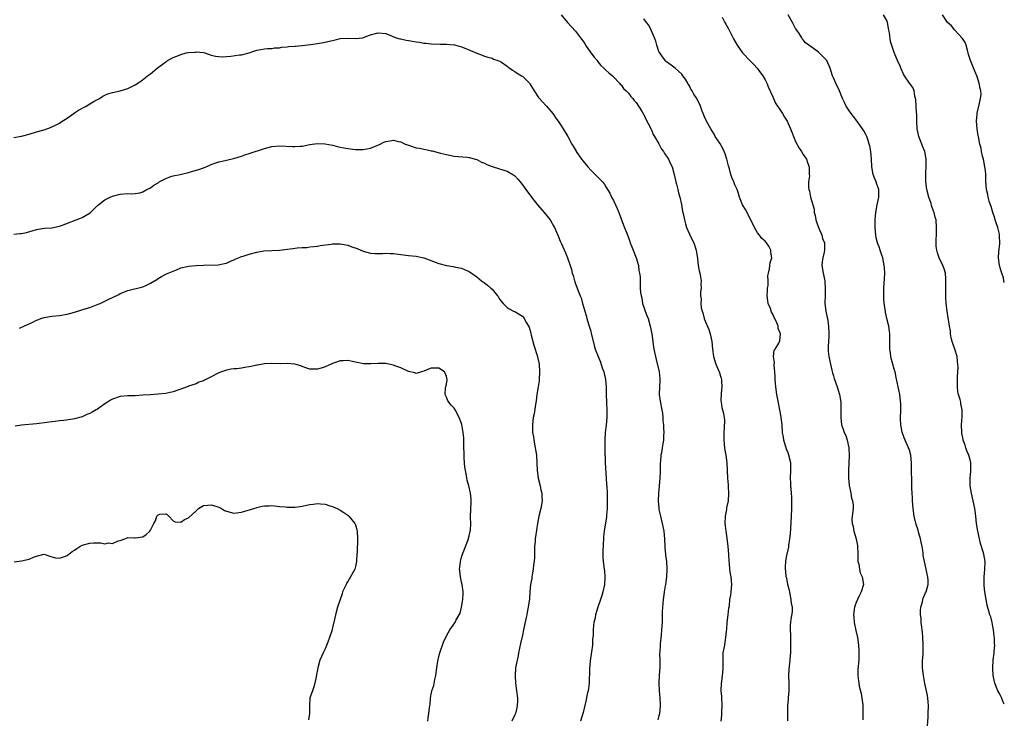
# Model space of a CAD drawing. Units: inches. Extents: x 2559000 to 2562000, y 1515000 to 1518000.
# Drawn here: x 2561741 to 2562000, y 1517657 to 1517842 of the extents above; entities that cross this region are included whole.
import ezdxf

# ---------------------------------------------------------------- set-up
doc = ezdxf.new("R2010")
doc.units = ezdxf.units.IN
doc.header["$MEASUREMENT"] = 0
doc.layers.add('LD25591515_10ft', color=133, linetype='Continuous')

msp = doc.modelspace()

# ---------------------------------------------------------------- linework, layer by layer
at = {"layer": 'LD25591515_10ft'}
for points, elevation in [([(2561883.22, 1517843), (2561884.85, 1517841), (2561887, 1517838.74), (2561888.62, 1517836.62), (2561889.44, 1517835.44), (2561889.67, 1517835), (2561891.05, 1517833), (2561891.89, 1517831.89), (2561892.68, 1517831), (2561893, 1517830.56), (2561893.71, 1517829.71), (2561894.48, 1517829), (2561894.7, 1517828.7), (2561895, 1517828.41), (2561895.75, 1517827.75), (2561896.72, 1517827), (2561897, 1517826.72), (2561898.59, 1517825), (2561898.77, 1517824.77), (2561899, 1517824.59), (2561899.61, 1517823.61), (2561900.31, 1517823), (2561901, 1517822.37), (2561901.54, 1517821.54), (2561902.09, 1517821), (2561902.47, 1517820.47), (2561903, 1517819.97), (2561903.56, 1517819), (2561904.56, 1517817.44), (2561904.89, 1517816.89), (2561905, 1517816.75), (2561905.56, 1517815.56), (2561906.73, 1517813.27), (2561906.85, 1517813), (2561906.88, 1517812.88), (2561907, 1517812.69), (2561907.48, 1517811.48), (2561907.8, 1517811), (2561908.98, 1517809.02), (2561909.67, 1517807.67), (2561910.21, 1517807), (2561910.48, 1517806.48), (2561911, 1517805.81), (2561911.55, 1517805), (2561911.98, 1517803.98), (2561912.48, 1517803), (2561913, 1517801), (2561913.39, 1517799.39), (2561913.45, 1517799), (2561913.6, 1517798.4), (2561913.98, 1517797), (2561914.17, 1517796.17), (2561914.5, 1517795), (2561914.91, 1517793.09), (2561915.22, 1517791.22), (2561915.35, 1517790.65), (2561915.68, 1517789), (2561915.96, 1517787.96), (2561916.27, 1517787), (2561917, 1517785.24), (2561917.11, 1517785), (2561918.14, 1517783), (2561918.84, 1517781), (2561919.12, 1517778.88), (2561919.34, 1517777), (2561919.59, 1517775.59), (2561919.75, 1517775), (2561919.98, 1517774.02), (2561920.1, 1517773), (2561920.06, 1517772.06), (2561920.1, 1517771), (2561919.96, 1517770.04), (2561919.92, 1517769), (2561920.09, 1517768.09), (2561920.01, 1517767), (2561920.13, 1517765.87), (2561920.39, 1517765), (2561920.57, 1517764.57), (2561920.91, 1517763), (2561921, 1517762.75), (2561922.15, 1517760.15), (2561922.53, 1517759), (2561922.95, 1517757), (2561923.11, 1517755), (2561923.33, 1517753), (2561923.95, 1517751), (2561924.83, 1517749), (2561925.35, 1517747.35), (2561925.44, 1517747), (2561925.48, 1517746.52), (2561925.55, 1517745), (2561925.38, 1517743.38), (2561925.33, 1517741.33), (2561925.39, 1517741), (2561925.55, 1517739.55), (2561925.75, 1517739), (2561925.98, 1517738.02), (2561926.15, 1517737), (2561926.22, 1517736.22), (2561926.21, 1517734.21), (2561926.11, 1517733), (2561926.06, 1517731), (2561926.23, 1517729), (2561926.36, 1517728.36), (2561926.58, 1517727), (2561926.84, 1517725), (2561926.94, 1517723), (2561927.02, 1517721), (2561927.2, 1517719.2), (2561927.2, 1517718.8), (2561927.35, 1517717), (2561927.22, 1517715), (2561926.82, 1517713.18), (2561926.76, 1517712.76), (2561926.44, 1517711), (2561926.38, 1517709), (2561926.43, 1517708.43), (2561926.58, 1517707), (2561926.86, 1517705.14), (2561927.14, 1517703), (2561927.28, 1517701), (2561927.39, 1517699), (2561927.46, 1517698.54), (2561927.62, 1517697), (2561927.79, 1517695.79), (2561927.95, 1517695), (2561928.09, 1517693), (2561927.98, 1517691.98), (2561927.92, 1517691), (2561927.83, 1517690.17), (2561927.61, 1517689), (2561927.46, 1517687.46), (2561927.38, 1517687), (2561927.3, 1517686.7), (2561927.15, 1517685), (2561926.9, 1517683), (2561926.77, 1517681.23), (2561926.7, 1517680.7), (2561926.57, 1517679), (2561926.45, 1517678.45), (2561926.22, 1517677), (2561925.86, 1517675), (2561925.79, 1517674.21), (2561925.8, 1517673), (2561925.84, 1517671.84), (2561925.83, 1517671), (2561925.71, 1517669.71), (2561925.67, 1517669), (2561925.43, 1517667.43), (2561925.4, 1517667), (2561925.31, 1517665), (2561925.44, 1517663.44), (2561925.58, 1517661), (2561925.5, 1517659.49), (2561925.49, 1517659), (2561925.45, 1517658.55), (2561925.27, 1517657)], 8740), ([(2561942.91, 1517657.09), (2561942.97, 1517660.97), (2561943.15, 1517662.85), (2561943.13, 1517663.13), (2561943.28, 1517665), (2561943.31, 1517666.69), (2561943.28, 1517667), (2561943.24, 1517669), (2561943.3, 1517670.7), (2561943.42, 1517671.42), (2561943.56, 1517673), (2561943.63, 1517674.37), (2561943.71, 1517675), (2561943.75, 1517677), (2561943.73, 1517678.27), (2561943.75, 1517679.75), (2561943.66, 1517681), (2561943.67, 1517682.33), (2561943.74, 1517683), (2561943.87, 1517683.87), (2561944.2, 1517685.8), (2561944.15, 1517687), (2561943.9, 1517687.9), (2561943.87, 1517689), (2561943.6, 1517690.4), (2561943.44, 1517691), (2561943.37, 1517691.37), (2561942.95, 1517693), (2561942.65, 1517694.65), (2561942.55, 1517695), (2561942.45, 1517696.45), (2561942.35, 1517697), (2561942.34, 1517697.66), (2561942.41, 1517699), (2561942.71, 1517700.71), (2561942.75, 1517701), (2561943.19, 1517702.81), (2561943.23, 1517703.23), (2561943.52, 1517705), (2561943.66, 1517706.34), (2561943.71, 1517707.71), (2561943.91, 1517711), (2561944, 1517713), (2561944.03, 1517715), (2561944, 1517716), (2561943.93, 1517717), (2561943.79, 1517718.21), (2561943.73, 1517719), (2561943.71, 1517719.71), (2561943.65, 1517721), (2561943.75, 1517723), (2561943.72, 1517725), (2561943.25, 1517727), (2561943, 1517727.68), (2561942.6, 1517728.6), (2561941.89, 1517731), (2561941.79, 1517731.79), (2561941.59, 1517733), (2561941.42, 1517735), (2561941.2, 1517737), (2561941, 1517738.09), (2561940.85, 1517739), (2561940.3, 1517741.7), (2561940.07, 1517743), (2561939.82, 1517745), (2561939.64, 1517747), (2561939.63, 1517747.63), (2561939.51, 1517749), (2561939.31, 1517750.69), (2561939.35, 1517751), (2561939.46, 1517751.46), (2561939.21, 1517753), (2561939.34, 1517754.66), (2561939.63, 1517755), (2561940.58, 1517756.57), (2561940.87, 1517757.13), (2561940.98, 1517759), (2561940.38, 1517760.38), (2561940.38, 1517761), (2561940.08, 1517761.92), (2561939.56, 1517763), (2561939.34, 1517763.34), (2561939, 1517764.2), (2561938.66, 1517764.66), (2561938.35, 1517765.65), (2561937.76, 1517767), (2561937.65, 1517767.65), (2561937.53, 1517769), (2561937.59, 1517770.41), (2561937.63, 1517771), (2561937.73, 1517771.73), (2561937.75, 1517773), (2561937.7, 1517774.3), (2561937.83, 1517775), (2561938.12, 1517776.12), (2561938.18, 1517777), (2561938.33, 1517777.67), (2561938.77, 1517779), (2561938.51, 1517780.51), (2561938.51, 1517781), (2561937.95, 1517782.05), (2561937.34, 1517783), (2561937.17, 1517783.17), (2561937, 1517783.43), (2561936.07, 1517784.07), (2561935.49, 1517785), (2561935, 1517785.6), (2561934.21, 1517787), (2561933.79, 1517787.79), (2561933.14, 1517789.14), (2561932.2, 1517791), (2561931.79, 1517791.79), (2561931, 1517793), (2561930.19, 1517795), (2561929.94, 1517795.94), (2561929.56, 1517797), (2561929, 1517798.24), (2561928.71, 1517799), (2561928.2, 1517800.2), (2561927.9, 1517801), (2561927.54, 1517802.46), (2561927.28, 1517803.28), (2561926.92, 1517805), (2561926.43, 1517806.43), (2561926.2, 1517807), (2561925.8, 1517807.8), (2561925, 1517809.19), (2561923.84, 1517811), (2561923.57, 1517811.57), (2561922.66, 1517813), (2561921.53, 1517815), (2561921, 1517816.12), (2561920.62, 1517817), (2561920.39, 1517817.61), (2561919.9, 1517819), (2561919, 1517820.96), (2561918.14, 1517822.14), (2561917.75, 1517823), (2561917.42, 1517823.42), (2561917, 1517824.34), (2561916.72, 1517824.72), (2561916.6, 1517825), (2561915.96, 1517826.04), (2561915.32, 1517827), (2561915, 1517827.4), (2561914.15, 1517828.15), (2561913.24, 1517829), (2561912.2, 1517829.8), (2561911, 1517830.68), (2561910.83, 1517830.83), (2561909.93, 1517831.93), (2561909.18, 1517833), (2561909, 1517833.36), (2561908.41, 1517835), (2561908.13, 1517836.13), (2561907.81, 1517837), (2561906.94, 1517839), (2561906.31, 1517840.32), (2561905.69, 1517841), (2561905, 1517842)], 8730), ([(2561925.62, 1517842.38), (2561926.39, 1517841), (2561926.59, 1517840.59), (2561927.33, 1517839.33), (2561927.51, 1517839), (2561928.67, 1517836.67), (2561929.59, 1517835), (2561930.99, 1517832.99), (2561933, 1517830.87), (2561933.97, 1517829.97), (2561934.89, 1517829), (2561935.76, 1517827.76), (2561936.38, 1517827), (2561937, 1517825.89), (2561937.45, 1517825), (2561937.87, 1517823.87), (2561939, 1517821.4), (2561939.15, 1517821), (2561939.73, 1517819.73), (2561941, 1517817.83), (2561941.57, 1517817), (2561942.07, 1517816.07), (2561942.78, 1517815), (2561943.7, 1517813), (2561945, 1517809.66), (2561945.9, 1517807.9), (2561946.54, 1517807), (2561947, 1517806.21), (2561947.85, 1517805), (2561948.17, 1517804.17), (2561948.61, 1517803), (2561948.55, 1517801.45), (2561948.6, 1517801), (2561948.62, 1517800.62), (2561948.41, 1517799), (2561948.41, 1517797.59), (2561948.49, 1517797), (2561948.62, 1517796.62), (2561948.94, 1517795), (2561949.5, 1517793), (2561949.86, 1517791.86), (2561949.93, 1517791), (2561950.16, 1517790.16), (2561950.35, 1517789), (2561950.49, 1517788.49), (2561951, 1517787), (2561951.9, 1517785), (2561952.12, 1517784.12), (2561952.63, 1517783), (2561952.6, 1517781), (2561952.5, 1517780.5), (2561952.15, 1517779), (2561952.03, 1517777.97), (2561951.95, 1517777), (2561952.23, 1517775), (2561952.67, 1517773), (2561952.71, 1517772.71), (2561952.83, 1517771), (2561952.75, 1517769.25), (2561952.73, 1517767), (2561952.97, 1517765), (2561953.3, 1517763.3), (2561953.37, 1517763), (2561953.71, 1517761), (2561953.8, 1517759), (2561953.73, 1517758.27), (2561953.66, 1517757), (2561953.62, 1517755.62), (2561953.57, 1517755), (2561953.61, 1517754.39), (2561953.75, 1517753), (2561954.18, 1517751), (2561954.59, 1517749.41), (2561954.73, 1517748.73), (2561955, 1517747.9), (2561955.2, 1517747.2), (2561955.99, 1517745), (2561956.59, 1517743), (2561956.9, 1517741), (2561956.96, 1517739), (2561956.89, 1517737), (2561957.1, 1517735), (2561957.66, 1517733.66), (2561957.84, 1517733), (2561958.2, 1517732.2), (2561958.59, 1517731), (2561959, 1517729), (2561959.11, 1517726.89), (2561959.07, 1517725), (2561958.98, 1517723), (2561958.98, 1517720.98), (2561959.14, 1517719.14), (2561959.16, 1517719), (2561959.23, 1517718.77), (2561959.54, 1517717), (2561959.7, 1517715.7), (2561960.01, 1517715), (2561960.17, 1517713.83), (2561960.16, 1517713), (2561959.92, 1517711), (2561959.83, 1517710.17), (2561959.91, 1517709), (2561960.21, 1517708.21), (2561960.38, 1517707), (2561960.97, 1517705), (2561961.28, 1517703.28), (2561961.37, 1517701), (2561961.37, 1517699.37), (2561961.44, 1517699), (2561961.66, 1517698.34), (2561961.81, 1517697), (2561962.02, 1517696.02), (2561962.57, 1517695), (2561962.89, 1517693), (2561962.31, 1517691), (2561961.87, 1517690.13), (2561961.34, 1517689), (2561961, 1517688.22), (2561960.53, 1517687), (2561960.31, 1517685.69), (2561960.27, 1517685), (2561960.34, 1517684.34), (2561960.41, 1517683), (2561960.85, 1517680.85), (2561961.31, 1517679), (2561961.6, 1517677), (2561961.63, 1517675.63), (2561961.68, 1517675), (2561961.7, 1517674.3), (2561961.64, 1517673), (2561961.43, 1517670.57), (2561961.41, 1517669), (2561961.61, 1517667.61), (2561961.63, 1517667), (2561961.77, 1517666.23), (2561962.24, 1517664.24), (2561962.49, 1517663), (2561962.71, 1517661.29), (2561962.74, 1517661), (2561962.71, 1517660.71), (2561962.76, 1517659), (2561962.7, 1517657.3)], 8720), ([(2561979.73, 1517655.73), (2561979.94, 1517658.06), (2561979.97, 1517659), (2561980.01, 1517661), (2561979.9, 1517662.1), (2561979.83, 1517663), (2561979.73, 1517663.73), (2561979.09, 1517666.91), (2561978.7, 1517669), (2561978.46, 1517671), (2561978.45, 1517672.45), (2561978.46, 1517673), (2561978.51, 1517673.49), (2561978.58, 1517675), (2561978.61, 1517676.61), (2561978.64, 1517677), (2561978.64, 1517677.36), (2561978.56, 1517679), (2561978.41, 1517680.41), (2561978.36, 1517681), (2561978.26, 1517681.74), (2561978.11, 1517683), (2561978.06, 1517684.06), (2561977.93, 1517685), (2561977.9, 1517686.1), (2561978, 1517687), (2561978.43, 1517688.43), (2561978.51, 1517689), (2561978.59, 1517689.41), (2561979, 1517690.13), (2561979.26, 1517690.74), (2561979.4, 1517691), (2561979.97, 1517693), (2561979.95, 1517694.05), (2561979.87, 1517695), (2561979.68, 1517695.68), (2561979.43, 1517697), (2561978.98, 1517699), (2561978.65, 1517700.65), (2561978.58, 1517701.42), (2561978.34, 1517703), (2561978.09, 1517704.09), (2561977.95, 1517705), (2561977.51, 1517706.49), (2561977.26, 1517707.26), (2561976.75, 1517708.75), (2561976.23, 1517711), (2561975.98, 1517713), (2561975.82, 1517715), (2561975.81, 1517715.81), (2561975.72, 1517717), (2561975.65, 1517718.35), (2561975.66, 1517719.66), (2561975.52, 1517723.52), (2561975.52, 1517725), (2561975.38, 1517727), (2561975, 1517728.33), (2561974.79, 1517729), (2561973.87, 1517731), (2561973.61, 1517731.61), (2561973.08, 1517733.08), (2561972.71, 1517735), (2561972.63, 1517736.63), (2561972.7, 1517739), (2561972.7, 1517740.7), (2561972.68, 1517741), (2561972.61, 1517741.39), (2561972.44, 1517743), (2561972.22, 1517744.22), (2561972.02, 1517745), (2561971.51, 1517747.51), (2561971.2, 1517749), (2561971, 1517749.7), (2561970.59, 1517751), (2561970.23, 1517752.23), (2561970.07, 1517753), (2561970.01, 1517753.99), (2561969.86, 1517755), (2561969.83, 1517755.83), (2561969.83, 1517757), (2561969.79, 1517758.21), (2561969.79, 1517759), (2561969.72, 1517759.72), (2561969.55, 1517761), (2561969.07, 1517763.07), (2561968.72, 1517764.72), (2561968.65, 1517765), (2561968.37, 1517767), (2561968.28, 1517768.29), (2561968.22, 1517769), (2561968.21, 1517771), (2561968.43, 1517773.57), (2561968.51, 1517775), (2561968.4, 1517776.4), (2561968.37, 1517777), (2561967.95, 1517779), (2561967.71, 1517779.71), (2561967.32, 1517781), (2561967, 1517781.89), (2561966.69, 1517782.69), (2561966.61, 1517783), (2561966.25, 1517784.25), (2561966.13, 1517785), (2561965.94, 1517787), (2561965.99, 1517787.99), (2561965.98, 1517789), (2561966.1, 1517790.1), (2561966.16, 1517791), (2561966.48, 1517793), (2561966.9, 1517795), (2561966.94, 1517797), (2561966.42, 1517798.42), (2561966.26, 1517799), (2561965.84, 1517799.84), (2561965.46, 1517801), (2561965.13, 1517803), (2561965.04, 1517805.04), (2561964.83, 1517807), (2561964.54, 1517808.54), (2561964.41, 1517809), (2561964.1, 1517809.9), (2561963.76, 1517811), (2561963.52, 1517811.52), (2561963, 1517812.43), (2561962.66, 1517813), (2561961.13, 1517815.13), (2561960.28, 1517816.28), (2561959.66, 1517817), (2561959, 1517817.92), (2561958.32, 1517819), (2561957.92, 1517819.92), (2561957.4, 1517821), (2561956.6, 1517823), (2561955.61, 1517825), (2561955, 1517826.43), (2561954.73, 1517827), (2561954.08, 1517829), (2561953.2, 1517831), (2561953, 1517831.27), (2561952.1, 1517832.1), (2561951.2, 1517833), (2561951, 1517833.18), (2561950.29, 1517833.71), (2561948.49, 1517835), (2561947.65, 1517835.65), (2561947, 1517836.42), (2561946.74, 1517836.74), (2561946.6, 1517837), (2561945.91, 1517838.09), (2561945.3, 1517839), (2561945, 1517839.43), (2561944.45, 1517840.45), (2561944.19, 1517841), (2561943, 1517843.05)], 8710), ([(2562000, 1517661.46), (2561999.81, 1517661.81), (2561999.24, 1517663.24), (2561999, 1517663.73), (2561998.53, 1517664.53), (2561998.32, 1517665), (2561997.49, 1517667), (2561997.09, 1517669), (2561997.02, 1517671), (2561997.09, 1517673), (2561997.31, 1517675), (2561997.3, 1517675.3), (2561997.48, 1517677), (2561997.41, 1517677.41), (2561997.38, 1517679), (2561997.35, 1517679.35), (2561997.13, 1517681), (2561997, 1517681.91), (2561996.76, 1517683), (2561996.41, 1517684.41), (2561996.21, 1517685), (2561995.48, 1517687.48), (2561995.18, 1517689), (2561994.9, 1517691), (2561994.72, 1517692.72), (2561994.72, 1517695), (2561994.91, 1517696.91), (2561994.98, 1517699), (2561994.58, 1517701), (2561994.45, 1517701.55), (2561993.77, 1517703.77), (2561993, 1517707), (2561992.69, 1517709), (2561992.5, 1517711), (2561992.23, 1517713), (2561991.33, 1517717), (2561991.04, 1517719), (2561991.02, 1517721), (2561991.2, 1517722.8), (2561991.2, 1517725), (2561991, 1517725.8), (2561990.65, 1517727), (2561990.16, 1517728.16), (2561989.83, 1517729), (2561989.65, 1517729.65), (2561989.2, 1517731), (2561989.18, 1517731.18), (2561988.84, 1517732.84), (2561988.78, 1517733), (2561988.71, 1517735), (2561988.89, 1517737.11), (2561988.88, 1517739), (2561988.57, 1517740.57), (2561988.5, 1517741), (2561988.33, 1517741.67), (2561987.94, 1517743), (2561987.78, 1517743.78), (2561987.64, 1517745), (2561987.68, 1517746.32), (2561987.64, 1517747), (2561987.64, 1517747.64), (2561987.77, 1517749), (2561987.83, 1517750.17), (2561987.79, 1517751), (2561987.69, 1517751.69), (2561987.54, 1517753), (2561986.97, 1517755), (2561986.46, 1517756.46), (2561986.29, 1517757), (2561986.04, 1517757.96), (2561985.82, 1517759), (2561985.78, 1517759.78), (2561985.53, 1517761), (2561985.25, 1517762.75), (2561985.24, 1517763), (2561985.21, 1517763.21), (2561984.9, 1517765), (2561984.65, 1517767), (2561984.55, 1517768.55), (2561984.56, 1517771), (2561984.61, 1517772.61), (2561984.6, 1517773), (2561984.55, 1517773.45), (2561984.47, 1517775), (2561984.16, 1517776.16), (2561983.84, 1517777), (2561982.84, 1517779), (2561982.36, 1517780.36), (2561982.21, 1517781), (2561982.08, 1517782.08), (2561982, 1517783), (2561982.09, 1517785.91), (2561982.17, 1517787), (2561982.02, 1517789), (2561981.78, 1517789.77), (2561981.48, 1517791), (2561981.34, 1517791.34), (2561980.84, 1517792.84), (2561980.7, 1517793.3), (2561980.13, 1517795), (2561979.6, 1517797), (2561979.32, 1517799), (2561979.32, 1517799.32), (2561979.29, 1517801), (2561979.4, 1517803.4), (2561979.43, 1517805), (2561979.09, 1517807), (2561978.45, 1517808.45), (2561978.25, 1517809), (2561977.45, 1517811), (2561977.39, 1517811.39), (2561977.03, 1517813), (2561976.95, 1517815), (2561976.93, 1517816.93), (2561976.9, 1517817.1), (2561976.68, 1517820.68), (2561976.61, 1517821), (2561976.42, 1517821.58), (2561976.26, 1517823), (2561975.89, 1517823.89), (2561975, 1517825.04), (2561973.7, 1517827), (2561973.43, 1517827.43), (2561972.83, 1517828.83), (2561972.53, 1517829.47), (2561971.89, 1517831), (2561971.59, 1517831.59), (2561971, 1517833.06), (2561969.97, 1517835.97), (2561969.72, 1517838.28), (2561969.58, 1517839), (2561969.51, 1517839.51), (2561969.23, 1517841), (2561969, 1517841.55), (2561968.13, 1517843)], 8700), ([(2562000, 1517772.56), (2561999.89, 1517773), (2561999.76, 1517773.76), (2561999.33, 1517775), (2561999.27, 1517775.27), (2561999, 1517775.99), (2561998.79, 1517776.79), (2561998.71, 1517777), (2561998.46, 1517779), (2561998.55, 1517780.55), (2561998.8, 1517782.8), (2561998.84, 1517783), (2561998.75, 1517784.75), (2561998.77, 1517785), (2561998.72, 1517785.28), (2561998.29, 1517787), (2561997.96, 1517787.96), (2561997.63, 1517789), (2561997.5, 1517789.5), (2561996.97, 1517791), (2561996.55, 1517792.55), (2561996.37, 1517793), (2561996.04, 1517793.96), (2561995.76, 1517795), (2561995.66, 1517795.66), (2561995.32, 1517797), (2561995.17, 1517799.17), (2561995.14, 1517801), (2561995, 1517802.05), (2561994.9, 1517803), (2561994.48, 1517805), (2561994.23, 1517805.77), (2561993.99, 1517807), (2561993.93, 1517807.93), (2561993.55, 1517809), (2561993.19, 1517811), (2561993.15, 1517811.15), (2561992.87, 1517813), (2561992.7, 1517815), (2561992.82, 1517816.82), (2561992.85, 1517817), (2561992.89, 1517817.11), (2561993.36, 1517819.36), (2561993.77, 1517821), (2561993.87, 1517822.13), (2561993.83, 1517823), (2561993.61, 1517823.61), (2561993.4, 1517825), (2561993, 1517826.14), (2561992.73, 1517827), (2561992.23, 1517828.23), (2561991.05, 1517831), (2561990.6, 1517832.6), (2561990.51, 1517833), (2561990.28, 1517833.72), (2561989.96, 1517835), (2561989.72, 1517835.72), (2561989, 1517836.78), (2561988.92, 1517836.92), (2561986.99, 1517839), (2561986.11, 1517840.11), (2561985.06, 1517841), (2561983.72, 1517843)], 8690), ([(2561739, 1517810.72), (2561741, 1517811.09), (2561743, 1517811.63), (2561745, 1517812.21), (2561746.66, 1517812.66), (2561747, 1517812.77), (2561748.62, 1517813.38), (2561749, 1517813.48), (2561749.96, 1517813.96), (2561751, 1517814.51), (2561751.7, 1517815), (2561753, 1517815.82), (2561754.86, 1517817.14), (2561755, 1517817.21), (2561756.07, 1517817.93), (2561758.04, 1517819), (2561759, 1517819.59), (2561760.35, 1517820.35), (2561761, 1517820.71), (2561761.6, 1517821), (2561762.43, 1517821.57), (2561763, 1517821.88), (2561763.78, 1517822.22), (2561765, 1517822.6), (2561767, 1517823.04), (2561769, 1517823.61), (2561770.26, 1517824.26), (2561771, 1517824.57), (2561772.45, 1517825.55), (2561773.57, 1517826.43), (2561774.24, 1517827), (2561775, 1517827.52), (2561776.79, 1517829), (2561778.1, 1517829.9), (2561779, 1517830.64), (2561779.23, 1517830.77), (2561779.48, 1517831), (2561781, 1517831.77), (2561782.35, 1517832.35), (2561783, 1517832.6), (2561784.42, 1517833), (2561785, 1517833.14), (2561786.77, 1517833.23), (2561787, 1517833.27), (2561789, 1517833.07), (2561789.3, 1517833), (2561791, 1517832.43), (2561792.12, 1517832.12), (2561793, 1517832.02), (2561793.97, 1517831.97), (2561795, 1517832.08), (2561796.16, 1517832.16), (2561798.49, 1517832.49), (2561799, 1517832.52), (2561800.97, 1517833.03), (2561802.49, 1517833.51), (2561803, 1517833.69), (2561804.09, 1517833.91), (2561805, 1517834.06), (2561805.85, 1517834.15), (2561807, 1517834.19), (2561807.7, 1517834.3), (2561809, 1517834.36), (2561809.52, 1517834.48), (2561811, 1517834.59), (2561811.33, 1517834.67), (2561813, 1517834.78), (2561813.19, 1517834.81), (2561815, 1517834.94), (2561817.2, 1517835.2), (2561819, 1517835.45), (2561819.58, 1517835.58), (2561821, 1517835.8), (2561822.11, 1517836.11), (2561823, 1517836.27), (2561824.7, 1517836.7), (2561825, 1517836.75), (2561827, 1517836.85), (2561829, 1517836.77), (2561830.99, 1517837), (2561832.46, 1517837.54), (2561833, 1517837.78), (2561835, 1517838.32), (2561837, 1517838.07), (2561839.74, 1517837), (2561840.69, 1517836.69), (2561841, 1517836.66), (2561842.35, 1517836.35), (2561843, 1517836.29), (2561845, 1517835.93), (2561845.86, 1517835.86), (2561847, 1517835.59), (2561847.58, 1517835.58), (2561849, 1517835.4), (2561851.34, 1517835.34), (2561853, 1517835.31), (2561855, 1517835.13), (2561855.1, 1517835.1), (2561857, 1517834.58), (2561857.69, 1517834.31), (2561861, 1517832.9), (2561862.41, 1517832.41), (2561863, 1517832.17), (2561863.88, 1517831.88), (2561865, 1517831.58), (2561865.39, 1517831.39), (2561866.52, 1517831), (2561867, 1517830.81), (2561867.47, 1517830.53), (2561869, 1517829.54), (2561869.28, 1517829.28), (2561869.73, 1517829), (2561870.43, 1517828.43), (2561871, 1517828.12), (2561871.63, 1517827.63), (2561872.76, 1517827), (2561873, 1517826.83), (2561874.92, 1517825), (2561875, 1517824.88), (2561876.08, 1517823), (2561877.27, 1517821.27), (2561877.48, 1517821), (2561878.23, 1517820.23), (2561879.38, 1517819), (2561881, 1517817.02), (2561881.8, 1517815.8), (2561882.45, 1517815), (2561883, 1517814.19), (2561883.78, 1517813), (2561884.95, 1517811), (2561886.03, 1517809), (2561886.41, 1517808.41), (2561887.14, 1517807.14), (2561887.21, 1517807), (2561888.58, 1517805), (2561889, 1517804.46), (2561890.22, 1517803), (2561891, 1517802.13), (2561892.2, 1517801), (2561893, 1517800.14), (2561893.6, 1517799.6), (2561894.15, 1517799), (2561894.52, 1517798.52), (2561895, 1517797.76), (2561896.02, 1517796.02), (2561896.52, 1517795), (2561897, 1517794.15), (2561897.58, 1517793), (2561897.99, 1517791.99), (2561898.43, 1517791), (2561899.62, 1517787.62), (2561900.78, 1517784.78), (2561901.32, 1517783.32), (2561901.42, 1517783), (2561901.87, 1517781.87), (2561902.19, 1517781), (2561902.98, 1517779), (2561903.56, 1517777), (2561903.72, 1517775.72), (2561903.89, 1517775), (2561904.01, 1517773.99), (2561904.01, 1517772.01), (2561904.05, 1517771), (2561904.14, 1517769.86), (2561904.27, 1517769), (2561904.44, 1517768.44), (2561904.69, 1517767), (2561905, 1517766.02), (2561905.36, 1517765), (2561905.83, 1517763.83), (2561906.11, 1517763), (2561906.7, 1517761), (2561907.1, 1517759), (2561907.59, 1517755.59), (2561907.66, 1517755), (2561907.8, 1517754.2), (2561908.04, 1517753), (2561908.27, 1517752.27), (2561909.09, 1517749), (2561909.25, 1517747.25), (2561909.26, 1517747), (2561909.26, 1517746.74), (2561909.13, 1517745), (2561909.04, 1517743), (2561909.29, 1517741.29), (2561909.77, 1517739), (2561909.91, 1517738.09), (2561910.04, 1517737), (2561910.05, 1517736.05), (2561910.2, 1517735), (2561910.17, 1517734.17), (2561910.32, 1517733), (2561910.23, 1517732.23), (2561910.2, 1517731), (2561910.03, 1517730.03), (2561909.82, 1517729), (2561909.64, 1517727.64), (2561909.49, 1517727), (2561909.4, 1517725.4), (2561909.34, 1517725), (2561909.31, 1517723.31), (2561909.27, 1517722.73), (2561909.24, 1517721), (2561909.09, 1517719), (2561908.84, 1517717), (2561908.75, 1517715), (2561908.94, 1517713.06), (2561909, 1517712.75), (2561909.32, 1517711.32), (2561909.38, 1517711), (2561909.86, 1517709), (2561910.27, 1517707), (2561910.49, 1517705), (2561910.55, 1517703), (2561910.54, 1517702.54), (2561910.68, 1517701), (2561910.68, 1517700.68), (2561910.94, 1517699), (2561911.1, 1517697), (2561911.01, 1517695), (2561910.68, 1517693), (2561910.65, 1517692.65), (2561910.33, 1517691), (2561910.28, 1517690.28), (2561910.08, 1517689), (2561909.88, 1517685.88), (2561909.88, 1517685), (2561909.81, 1517683.81), (2561909.81, 1517683), (2561909.7, 1517681), (2561909.6, 1517679.6), (2561909.35, 1517677.35), (2561909.3, 1517677), (2561909.21, 1517675.21), (2561909.16, 1517674.84), (2561909.24, 1517673), (2561909.24, 1517671.24), (2561909.04, 1517669), (2561908.95, 1517667), (2561909.07, 1517665), (2561909.24, 1517663), (2561909.31, 1517661.31), (2561909.34, 1517661), (2561909.16, 1517659), (2561909, 1517658.37), (2561908.67, 1517657.33)], 8750), ([(2561739, 1517785.26), (2561740.6, 1517785.4), (2561741, 1517785.45), (2561742.28, 1517785.72), (2561745, 1517786.48), (2561745.43, 1517786.57), (2561747.19, 1517786.81), (2561749, 1517786.95), (2561751, 1517787.35), (2561751.53, 1517787.53), (2561756.57, 1517789.43), (2561757, 1517789.62), (2561759.12, 1517790.88), (2561761, 1517792.76), (2561761.27, 1517793), (2561762.24, 1517793.76), (2561763, 1517794.29), (2561763.47, 1517794.53), (2561764.36, 1517795), (2561765, 1517795.27), (2561767, 1517795.81), (2561769, 1517795.93), (2561769.91, 1517795.91), (2561771, 1517795.92), (2561772.18, 1517796.18), (2561773, 1517796.37), (2561774.06, 1517797), (2561775, 1517797.49), (2561775.85, 1517798.15), (2561777, 1517798.81), (2561777.3, 1517799), (2561779, 1517799.92), (2561780.4, 1517800.4), (2561781, 1517800.62), (2561782.78, 1517801), (2561785, 1517801.53), (2561786.16, 1517801.84), (2561787.71, 1517802.29), (2561789, 1517802.76), (2561789.19, 1517802.81), (2561789.68, 1517803), (2561791, 1517803.57), (2561791.92, 1517803.92), (2561793, 1517804.26), (2561794.69, 1517804.69), (2561797.24, 1517805.24), (2561799, 1517805.78), (2561799.87, 1517806.13), (2561801, 1517806.46), (2561805, 1517807.84), (2561807, 1517808.37), (2561809, 1517808.54), (2561812.38, 1517808.38), (2561813, 1517808.31), (2561814.44, 1517808.44), (2561815, 1517808.45), (2561817, 1517808.85), (2561818.89, 1517809.11), (2561820.93, 1517809.07), (2561821, 1517809.07), (2561823, 1517808.66), (2561824.32, 1517808.32), (2561825, 1517808.16), (2561825.97, 1517807.97), (2561827, 1517807.81), (2561829, 1517807.58), (2561829.58, 1517807.58), (2561831, 1517807.51), (2561833, 1517807.92), (2561835.51, 1517809), (2561836.5, 1517809.5), (2561837, 1517809.66), (2561838.14, 1517809.86), (2561839, 1517810), (2561840.31, 1517809.69), (2561841, 1517809.58), (2561842.14, 1517809), (2561842.75, 1517808.75), (2561843, 1517808.66), (2561845, 1517808.02), (2561845.89, 1517807.89), (2561847, 1517807.63), (2561847.59, 1517807.59), (2561849, 1517807.23), (2561849.21, 1517807.21), (2561851.41, 1517806.59), (2561853, 1517806.21), (2561855, 1517805.83), (2561858.49, 1517805.51), (2561859, 1517805.45), (2561860.62, 1517805), (2561861, 1517804.89), (2561862.21, 1517804.21), (2561863, 1517803.93), (2561863.6, 1517803.6), (2561865.05, 1517803.05), (2561867, 1517802.45), (2561869, 1517801.81), (2561870.46, 1517801), (2561870.79, 1517800.79), (2561871, 1517800.61), (2561871.77, 1517799.77), (2561872.38, 1517799), (2561873, 1517798.27), (2561873.87, 1517797), (2561874.38, 1517796.38), (2561875, 1517795.58), (2561875.25, 1517795.25), (2561875.41, 1517795), (2561876.98, 1517792.98), (2561878.73, 1517791), (2561880.34, 1517789), (2561881.31, 1517787.31), (2561881.47, 1517787), (2561882.34, 1517785), (2561882.56, 1517784.56), (2561883, 1517783.41), (2561883.29, 1517782.71), (2561884.34, 1517780.34), (2561884.88, 1517779), (2561885.61, 1517777), (2561885.93, 1517775.93), (2561886.16, 1517775), (2561886.37, 1517774.37), (2561886.72, 1517773), (2561886.81, 1517772.81), (2561887, 1517772.2), (2561887.33, 1517771.33), (2561887.68, 1517770.32), (2561888.24, 1517769), (2561888.5, 1517768.5), (2561888.84, 1517767), (2561889, 1517766.42), (2561889.42, 1517765), (2561889.85, 1517763.85), (2561890.01, 1517763), (2561890.43, 1517761.57), (2561890.63, 1517761), (2561891, 1517759.68), (2561891.17, 1517759.17), (2561891.89, 1517755.89), (2561892.15, 1517755), (2561892.93, 1517753), (2561893.55, 1517751.55), (2561894.05, 1517750.05), (2561894.43, 1517749), (2561894.54, 1517748.54), (2561894.93, 1517747), (2561895.07, 1517745), (2561895.07, 1517743), (2561895.14, 1517741), (2561895.27, 1517738.73), (2561895.26, 1517737), (2561895.04, 1517734.96), (2561894.78, 1517733), (2561894.7, 1517731), (2561894.76, 1517728.76), (2561894.77, 1517727), (2561894.8, 1517726.8), (2561894.84, 1517725), (2561895.11, 1517721), (2561895.21, 1517719.21), (2561895.24, 1517718.76), (2561895.31, 1517717), (2561895.32, 1517715.32), (2561895.37, 1517714.63), (2561895.34, 1517713), (2561895.2, 1517711.2), (2561895.21, 1517711), (2561895.2, 1517710.8), (2561894.56, 1517707), (2561894.39, 1517705.61), (2561894.27, 1517703), (2561894.19, 1517702.19), (2561894.2, 1517701), (2561894.17, 1517700.17), (2561894.27, 1517699), (2561894.53, 1517697), (2561894.61, 1517696.61), (2561894.74, 1517695), (2561894.75, 1517694.75), (2561894.64, 1517693), (2561894.21, 1517691), (2561893.94, 1517690.06), (2561893.56, 1517689), (2561892.88, 1517687), (2561892.31, 1517685), (2561892.15, 1517684.15), (2561891.87, 1517683), (2561891.71, 1517682.29), (2561891.63, 1517681), (2561891.63, 1517679.63), (2561891.5, 1517678.5), (2561891.45, 1517677), (2561891.23, 1517675.23), (2561890.87, 1517672.87), (2561890.68, 1517670.68), (2561890.65, 1517669), (2561890.61, 1517668.61), (2561890.56, 1517667), (2561890.4, 1517665.6), (2561890.3, 1517665), (2561890.1, 1517664.1), (2561889.76, 1517662.24), (2561889, 1517659.22), (2561888.34, 1517657)], 8760), ([(2561740.46, 1517760.46), (2561741.6, 1517761), (2561742.57, 1517761.43), (2561743, 1517761.66), (2561743.95, 1517762.05), (2561745, 1517762.61), (2561745.31, 1517762.69), (2561746.09, 1517763), (2561747, 1517763.33), (2561747.41, 1517763.41), (2561749, 1517763.62), (2561751, 1517763.79), (2561753, 1517764.17), (2561755, 1517764.74), (2561755.84, 1517765), (2561757.45, 1517765.45), (2561759, 1517765.95), (2561761.22, 1517766.78), (2561761.74, 1517767), (2561763, 1517767.59), (2561764.19, 1517768.19), (2561765, 1517768.55), (2561766.64, 1517769.36), (2561767, 1517769.59), (2561769, 1517770.43), (2561773, 1517771.38), (2561773.77, 1517771.77), (2561775, 1517772.31), (2561776.65, 1517773.35), (2561777, 1517773.61), (2561777.88, 1517774.12), (2561779, 1517774.7), (2561779.18, 1517774.82), (2561781, 1517775.53), (2561781.84, 1517775.84), (2561783, 1517776.35), (2561784.69, 1517776.69), (2561785, 1517776.8), (2561787, 1517776.96), (2561788.94, 1517777.06), (2561792.8, 1517777.2), (2561794.49, 1517777.51), (2561795, 1517777.64), (2561795.95, 1517778.05), (2561797, 1517778.45), (2561797.35, 1517778.65), (2561798.17, 1517779), (2561799, 1517779.33), (2561799.46, 1517779.46), (2561801, 1517780.01), (2561803, 1517780.54), (2561804.84, 1517780.84), (2561807, 1517780.91), (2561809, 1517781), (2561812.54, 1517781.46), (2561813.64, 1517781.64), (2561815, 1517781.74), (2561816.22, 1517781.77), (2561817, 1517781.91), (2561818, 1517782), (2561819, 1517782.13), (2561819.71, 1517782.29), (2561822.65, 1517782.65), (2561823, 1517782.73), (2561823.26, 1517782.74), (2561825, 1517782.73), (2561827, 1517782.35), (2561828.06, 1517781.94), (2561829.47, 1517781.47), (2561830.46, 1517781), (2561831, 1517780.78), (2561833, 1517780.25), (2561834.18, 1517780.18), (2561835, 1517780.16), (2561836.19, 1517780.19), (2561837, 1517780.24), (2561838.18, 1517780.18), (2561839, 1517780.15), (2561841, 1517779.88), (2561843, 1517779.65), (2561845, 1517779.45), (2561845.38, 1517779.38), (2561847, 1517779), (2561851, 1517777.55), (2561852.99, 1517777), (2561854.73, 1517776.73), (2561855, 1517776.66), (2561856.4, 1517776.4), (2561857, 1517776.25), (2561857.89, 1517775.89), (2561859, 1517775.38), (2561861, 1517773.97), (2561862.24, 1517773), (2561863, 1517772.46), (2561863.83, 1517771.83), (2561864.73, 1517771), (2561865, 1517770.73), (2561866.48, 1517769), (2561866.7, 1517768.7), (2561867, 1517768.16), (2561867.97, 1517767), (2561869, 1517765.94), (2561869.55, 1517765.55), (2561870.7, 1517765), (2561871, 1517764.87), (2561872.16, 1517764.16), (2561873, 1517763.61), (2561873.3, 1517763.3), (2561873.51, 1517763), (2561874.09, 1517761.91), (2561874.64, 1517761), (2561874.75, 1517760.75), (2561875.2, 1517759.2), (2561875.32, 1517758.68), (2561876.02, 1517756.02), (2561876.95, 1517753.05), (2561877, 1517752.84), (2561877.39, 1517751), (2561877.55, 1517749), (2561877.45, 1517747), (2561877.4, 1517746.6), (2561877.18, 1517745), (2561876.85, 1517743), (2561876.61, 1517741.39), (2561876.42, 1517740.42), (2561876.08, 1517737.92), (2561875.88, 1517737), (2561875.64, 1517735), (2561875.64, 1517734.36), (2561875.69, 1517733), (2561875.9, 1517731.9), (2561876.01, 1517731), (2561876.41, 1517729), (2561876.7, 1517727), (2561876.84, 1517725), (2561876.93, 1517723), (2561877.19, 1517721), (2561877.66, 1517719), (2561877.89, 1517717.89), (2561878.14, 1517717), (2561878.15, 1517716.15), (2561878.21, 1517715), (2561877.82, 1517713), (2561877.32, 1517711), (2561876.98, 1517709.02), (2561876.5, 1517705.5), (2561876.41, 1517705), (2561876.33, 1517704.33), (2561876.21, 1517703), (2561876.18, 1517701.82), (2561876.17, 1517700.17), (2561876.08, 1517699), (2561875.94, 1517698.06), (2561875.81, 1517697), (2561875.55, 1517695.55), (2561875.48, 1517695), (2561875.45, 1517694.55), (2561875.17, 1517693), (2561874.96, 1517691), (2561874.84, 1517689.16), (2561874.55, 1517687), (2561874.3, 1517685.7), (2561874.13, 1517685), (2561873.88, 1517683.88), (2561873.33, 1517681), (2561873, 1517679.64), (2561872.54, 1517677.46), (2561872.23, 1517676.23), (2561871.99, 1517675), (2561871.86, 1517674.14), (2561871.59, 1517673), (2561871.23, 1517671), (2561871.06, 1517669), (2561871.16, 1517667), (2561871.48, 1517665), (2561871.75, 1517663), (2561871.69, 1517662.31), (2561871.65, 1517661), (2561871.25, 1517659.25), (2561871.13, 1517658.87), (2561871, 1517658.53), (2561870.46, 1517657.54), (2561870.22, 1517657)], 8770), ([(2561848.06, 1517657), (2561848.13, 1517657.87), (2561848.36, 1517659), (2561848.55, 1517660.55), (2561848.59, 1517661), (2561848.66, 1517661.34), (2561848.81, 1517663), (2561849, 1517664.09), (2561849.18, 1517665), (2561849.63, 1517666.37), (2561849.93, 1517667.93), (2561850.21, 1517669), (2561850.37, 1517670.37), (2561850.49, 1517671), (2561850.73, 1517672.73), (2561851, 1517673.97), (2561851.25, 1517675), (2561852.22, 1517677.78), (2561853, 1517679.46), (2561853.84, 1517681), (2561855.16, 1517682.84), (2561855.25, 1517683), (2561855.48, 1517683.48), (2561856.35, 1517685), (2561856.57, 1517685.43), (2561856.96, 1517687), (2561857.3, 1517689), (2561857.36, 1517690.64), (2561857.36, 1517691), (2561857.1, 1517693), (2561857, 1517693.54), (2561856.67, 1517695), (2561856.53, 1517696.53), (2561856.47, 1517697), (2561856.49, 1517697.51), (2561856.66, 1517699), (2561857, 1517700.2), (2561857.25, 1517701), (2561857.72, 1517702.28), (2561858.04, 1517703), (2561858.78, 1517705), (2561858.82, 1517705.18), (2561859, 1517705.81), (2561859.28, 1517707), (2561859.32, 1517707.32), (2561859.43, 1517709), (2561859.35, 1517710.65), (2561859.41, 1517713), (2561859.52, 1517714.48), (2561859.54, 1517715), (2561859.48, 1517715.48), (2561859.37, 1517717), (2561858.89, 1517719), (2561858.45, 1517720.45), (2561858.37, 1517721), (2561858.28, 1517721.72), (2561858.01, 1517723), (2561857.85, 1517723.85), (2561857.76, 1517725), (2561857.69, 1517726.31), (2561857.62, 1517727), (2561857.63, 1517727.63), (2561857.59, 1517729), (2561857.53, 1517730.47), (2561857.56, 1517731), (2561857.57, 1517731.57), (2561857.42, 1517733), (2561857.07, 1517735.07), (2561857, 1517735.34), (2561856.38, 1517737), (2561855.3, 1517739), (2561855, 1517739.44), (2561854.21, 1517740.21), (2561853.35, 1517741.35), (2561853, 1517742.28), (2561852.61, 1517743), (2561852.76, 1517744.76), (2561852.86, 1517745.14), (2561853, 1517745.77), (2561853.16, 1517746.84), (2561853.16, 1517747), (2561853, 1517747.72), (2561852.65, 1517748.65), (2561852.49, 1517749), (2561851, 1517749.96), (2561849.93, 1517749.93), (2561849, 1517749.97), (2561848.27, 1517749.73), (2561847, 1517749.16), (2561846.39, 1517749), (2561845, 1517748.55), (2561844.68, 1517748.68), (2561843, 1517749.08), (2561841, 1517750), (2561839.4, 1517750.6), (2561839, 1517750.77), (2561837, 1517751.16), (2561835.18, 1517751.18), (2561835, 1517751.21), (2561833.07, 1517751.07), (2561831.1, 1517751.1), (2561829.42, 1517751.42), (2561829, 1517751.54), (2561827.78, 1517751.78), (2561827, 1517751.95), (2561825.88, 1517751.88), (2561825, 1517751.88), (2561823.26, 1517751.26), (2561823, 1517751.19), (2561822.62, 1517751), (2561821, 1517750.27), (2561820.01, 1517749.99), (2561819, 1517749.67), (2561818.3, 1517749.7), (2561817, 1517749.73), (2561815.92, 1517750.08), (2561815, 1517750.41), (2561814.59, 1517750.59), (2561813, 1517751.01), (2561811, 1517751.16), (2561809.13, 1517751.13), (2561807, 1517751.15), (2561805, 1517751.07), (2561803.24, 1517750.76), (2561803, 1517750.74), (2561801.57, 1517750.43), (2561801, 1517750.33), (2561799.83, 1517750.17), (2561799, 1517749.98), (2561797.78, 1517749.78), (2561797, 1517749.76), (2561796.29, 1517749.71), (2561795, 1517749.46), (2561793.67, 1517749), (2561793, 1517748.74), (2561791, 1517747.68), (2561789.21, 1517746.79), (2561789, 1517746.64), (2561787.75, 1517746.25), (2561787, 1517745.86), (2561785, 1517745.2), (2561784.89, 1517745.11), (2561784.66, 1517745), (2561783, 1517744.38), (2561782.16, 1517744.16), (2561781, 1517743.71), (2561779.4, 1517743.4), (2561779, 1517743.3), (2561777, 1517743.07), (2561775.04, 1517742.96), (2561773, 1517742.81), (2561771, 1517742.7), (2561769, 1517742.69), (2561767, 1517742.51), (2561765, 1517741.81), (2561764.48, 1517741.52), (2561763.71, 1517741), (2561763, 1517740.58), (2561761, 1517739.18), (2561760.72, 1517739), (2561759.61, 1517738.39), (2561759, 1517738.04), (2561758.24, 1517737.76), (2561757, 1517737.17), (2561755, 1517736.63), (2561754.54, 1517736.54), (2561752.17, 1517736.17), (2561751, 1517736.07), (2561749.92, 1517735.92), (2561749, 1517735.85), (2561747.66, 1517735.66), (2561745, 1517735.32), (2561741, 1517734.97), (2561739.33, 1517734.67)], 8780), ([(2561739.06, 1517698.94), (2561741, 1517699.18), (2561743, 1517699.63), (2561744.17, 1517700.17), (2561745, 1517700.46), (2561746.98, 1517700.98), (2561748.47, 1517700.47), (2561749, 1517700.27), (2561749.96, 1517699.97), (2561751, 1517699.88), (2561752.35, 1517700.35), (2561753, 1517700.62), (2561753.47, 1517701), (2561754.36, 1517701.64), (2561755, 1517702.01), (2561755.58, 1517702.42), (2561756.42, 1517703), (2561757, 1517703.3), (2561759, 1517703.87), (2561759.94, 1517703.94), (2561761, 1517703.91), (2561761.94, 1517703.94), (2561763, 1517703.72), (2561763.91, 1517703.91), (2561765, 1517703.8), (2561766.44, 1517704.44), (2561767, 1517704.56), (2561768.26, 1517705), (2561769, 1517705.31), (2561770.7, 1517705.3), (2561771, 1517705.27), (2561773, 1517705.56), (2561773.84, 1517706.16), (2561774.82, 1517707), (2561775, 1517707.28), (2561775.84, 1517709), (2561776.29, 1517709.71), (2561776.65, 1517711), (2561777, 1517711.35), (2561777.47, 1517711.47), (2561779, 1517711.59), (2561779.38, 1517711.38), (2561779.85, 1517711), (2561781, 1517709.77), (2561781.46, 1517709.46), (2561783, 1517709.41), (2561783.93, 1517710.07), (2561785, 1517710.51), (2561787, 1517712.4), (2561787.69, 1517713), (2561788.51, 1517713.49), (2561789, 1517713.74), (2561790.1, 1517713.9), (2561791, 1517713.95), (2561792.51, 1517713.49), (2561793, 1517713.32), (2561793.73, 1517713), (2561794.5, 1517712.5), (2561795, 1517712.3), (2561796, 1517712), (2561797, 1517711.78), (2561799, 1517712.01), (2561802.26, 1517713), (2561802.81, 1517713.19), (2561803, 1517713.27), (2561804.43, 1517713.57), (2561805, 1517713.72), (2561806.27, 1517713.73), (2561807, 1517713.77), (2561808.41, 1517713.59), (2561809, 1517713.55), (2561810.6, 1517713.4), (2561811, 1517713.37), (2561813, 1517713.35), (2561814.47, 1517713.53), (2561815, 1517713.57), (2561816.15, 1517713.85), (2561817, 1517714), (2561817.86, 1517714.14), (2561819, 1517714.28), (2561819.8, 1517714.2), (2561821, 1517714.11), (2561822.29, 1517713.71), (2561823, 1517713.52), (2561824.2, 1517713), (2561825, 1517712.56), (2561825.96, 1517711.96), (2561827, 1517711.25), (2561827.28, 1517711), (2561828.88, 1517709), (2561829, 1517708.71), (2561829.39, 1517707.38), (2561829.47, 1517707), (2561829.59, 1517705), (2561829.42, 1517701.42), (2561829.38, 1517701), (2561829.32, 1517699.32), (2561829.27, 1517699), (2561829, 1517697.69), (2561828.81, 1517697), (2561827.71, 1517695), (2561827, 1517693.74), (2561826.69, 1517693.31), (2561826.53, 1517693), (2561825.64, 1517691), (2561825.49, 1517690.51), (2561824.94, 1517689), (2561824.28, 1517687), (2561823.71, 1517685), (2561823.28, 1517683), (2561823.21, 1517682.79), (2561822.84, 1517681.16), (2561822.78, 1517680.78), (2561822.2, 1517679), (2561821.74, 1517677.74), (2561821, 1517676.05), (2561820.5, 1517675), (2561819.64, 1517673), (2561819.08, 1517671), (2561819, 1517670.45), (2561818.78, 1517669.22), (2561818.63, 1517668.63), (2561818.34, 1517667), (2561818.03, 1517665.97), (2561817.65, 1517665), (2561817, 1517663.1), (2561816.98, 1517663), (2561816.89, 1517661.11), (2561816.92, 1517660.92), (2561816.91, 1517659), (2561816.64, 1517657.36)], 8790)]:
    msp.add_lwpolyline(points, dxfattribs=dict(at, elevation=elevation))

doc.saveas('drawing.dxf')
